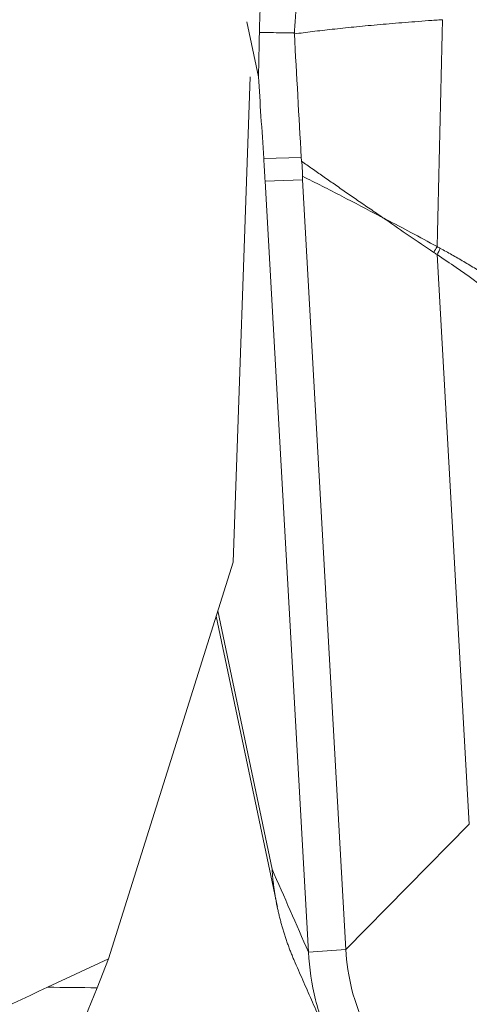
# Model space of a CAD drawing. Units: millimetres. Extents: x -23 to 83, y -103 to 62.
# Drawn here: x 49 to 51, y 45 to 48 of the extents above; entities that cross this region are included whole.
import ezdxf

# ---------------------------------------------------------------- set-up
doc = ezdxf.new("R2010")
doc.units = ezdxf.units.MM
doc.layers.add('1', color=4, linetype='Continuous')

msp = doc.modelspace()

# ---------------------------------------------------------------- linework, layer by layer
at = {"layer": '1', "lineweight": 18}
for p, q in [((49.9446, 48.1575), (49.9814, 47.9827)), ((49.9008, 46.437), (49.9548, 47.9824)), ((50.0027, 47.6499), (50.1407, 45.1947)), ((50.2592, 45.2036), (50.1215, 47.6544)), ((50.6522, 45.6026), (50.5502, 47.4161)), ((49.9008, 46.437), (49.5045, 45.1732)), ((49.8467, 46.2645), (50.0416, 45.3375)), ((49.3106, 45.0829), (49.5045, 45.1732)), ((49.5045, 45.1732), (49.4681, 45.0813))]:
    msp.add_line(p, q, dxfattribs=at)
at = {"layer": '1', "lineweight": 13}
for p, q in [((49.9983, 47.722), (50.1175, 47.7257)), ((50.1215, 47.6544), (50.0027, 47.6499)), ((49.8519, 46.2812), (50.0247, 45.4594)), ((50.2592, 45.2036), (50.6522, 45.6026))]:
    msp.add_line(p, q, dxfattribs=at)
at = {"layer": '1', "lineweight": 18}
for points, knots in [([(49.9846, 48.1236), (49.9852, 48.1493), (49.986, 48.1755), (49.988, 48.229), (49.9892, 48.256), (49.992, 48.3102), (49.9936, 48.337), (49.9971, 48.3898), (49.999, 48.4159), (50.0011, 48.4416)], [0, 0, 0, 0, 0.25, 0.25, 0.5, 0.5, 0.75, 0.75, 1, 1, 1, 1]), ([(50.1269, 48.4353), (50.1264, 48.4318), (50.1255, 48.4248), (50.1241, 48.4144), (50.1228, 48.4039), (50.1215, 48.3935), (50.1202, 48.3831), (50.1189, 48.3728), (50.1177, 48.3626), (50.1165, 48.3524), (50.1154, 48.3423), (50.1142, 48.3323), (50.1131, 48.3223), (50.1121, 48.3125), (50.111, 48.3027), (50.1101, 48.2931), (50.1091, 48.2836), (50.1082, 48.2742), (50.1073, 48.2649), (50.1064, 48.2558), (50.1055, 48.2467), (50.1047, 48.2379), (50.104, 48.2291), (50.1032, 48.2205), (50.1025, 48.2121), (50.1018, 48.2038), (50.1011, 48.1956), (50.1005, 48.1876), (50.0999, 48.1797), (50.0993, 48.172), (50.0987, 48.1645), (50.0982, 48.1571), (50.0977, 48.1498), (50.0972, 48.1427), (50.0967, 48.1358), (50.0963, 48.129), (50.096, 48.1245), (50.0958, 48.1223)], [0, 0, 0, 0, 0.034601, 0.068922, 0.102951, 0.13668, 0.170099, 0.203199, 0.235972, 0.26841, 0.300506, 0.332252, 0.363642, 0.39467, 0.425329, 0.455616, 0.485524, 0.515049, 0.544188, 0.572937, 0.601291, 0.629249, 0.656808, 0.683965, 0.710718, 0.737067, 0.763009, 0.788544, 0.813671, 0.83839, 0.8627, 0.886602, 0.910095, 0.933181, 0.95586, 0.978132, 1, 1, 1, 1]), ([(50.5668, 48.1644), (50.552, 48.1634), (50.5229, 48.1614), (50.4799, 48.1581), (50.4383, 48.1549), (50.3981, 48.1515), (50.3591, 48.1481), (50.3215, 48.1446), (50.2853, 48.1411), (50.2504, 48.1375), (50.2169, 48.1339), (50.1847, 48.1303), (50.1539, 48.1266), (50.1244, 48.123), (50.1052, 48.1204), (50.0958, 48.1191)], [0, 0, 0, 0, 0.093382, 0.184023, 0.271917, 0.357065, 0.439464, 0.519114, 0.596016, 0.670174, 0.741592, 0.810275, 0.87623, 0.939468, 1, 1, 1, 1]), ([(50.0957, 48.1223), (50.0956, 48.1223), (50.0956, 48.1223), (50.0736, 48.1226), (50.0516, 48.1229), (50.0146, 48.1233), (49.9996, 48.1235), (49.9846, 48.1236)], [0, 0, 0, 0, 0.000537, 0.000537, 0.595176, 0.595176, 1, 1, 1, 1]), ([(49.9983, 47.722), (49.9954, 47.7672), (49.9925, 47.8123), (49.9868, 47.8991), (49.9841, 47.9409), (49.9814, 47.9827)], [0, 0, 0, 0, 0.519109, 0.519109, 1, 1, 1, 1]), ([(50.3773, 47.5338), (50.3739, 47.5356), (50.3704, 47.5374), (50.3271, 47.5604), (50.2871, 47.5814), (50.2053, 47.6237), (50.1634, 47.645), (50.1214, 47.6659)], [0, 0, 0, 0, 0.040767, 0.040767, 0.510279, 0.510279, 1, 1, 1, 1]), ([(50.3773, 47.5338), (50.3809, 47.5319), (50.3846, 47.53), (50.4143, 47.5144), (50.4405, 47.5006), (50.4944, 47.4719), (50.5221, 47.4569), (50.5499, 47.4419)], [0, 0, 0, 0, 0.06277, 0.06277, 0.516688, 0.516688, 1, 1, 1, 1]), ([(50.5389, 47.4232), (50.5128, 47.4409), (50.4866, 47.4586), (50.4363, 47.493), (50.412, 47.5097), (50.3843, 47.5289), (50.3808, 47.5313), (50.3773, 47.5338)], [0, 0, 0, 0, 0.483928, 0.483928, 0.934676, 0.934676, 1, 1, 1, 1]), ([(50.5499, 47.4419), (50.5499, 47.4419), (50.5499, 47.4419), (50.5532, 47.4398), (50.5565, 47.4378), (50.5599, 47.4359)], [0, 0, 0, 0, 0.004986, 0.004986, 1, 1, 1, 1]), ([(50.8255, 47.22), (50.7556, 47.272), (50.6837, 47.3238), (50.5903, 47.3887), (50.5703, 47.4024), (50.5503, 47.4161), (50.5502, 47.4161), (50.5502, 47.4161)], [0, 0, 0, 0, 0.78832, 0.78832, 0.999832, 0.999832, 1, 1, 1, 1]), ([(50.0247, 45.4594), (50.025, 45.4548), (50.0257, 45.4455), (50.027, 45.4316), (50.0285, 45.4176), (50.0302, 45.4037), (50.0322, 45.3897), (50.0343, 45.3758), (50.0368, 45.3618), (50.0394, 45.3479), (50.0423, 45.334), (50.0453, 45.3202), (50.0487, 45.3064), (50.0522, 45.2926), (50.0559, 45.2789), (50.0599, 45.2652), (50.0641, 45.2516), (50.0685, 45.238), (50.0732, 45.2245), (50.078, 45.2111), (50.0831, 45.1978), (50.0883, 45.1846), (50.0935, 45.1722), (50.0969, 45.1642), (50.0985, 45.1606)], [0, 0, 0, 0, 0.045032, 0.090164, 0.135392, 0.180712, 0.226121, 0.271615, 0.31719, 0.362842, 0.408567, 0.454361, 0.500221, 0.546142, 0.59212, 0.638152, 0.684234, 0.73036, 0.776529, 0.822735, 0.868974, 0.915244, 0.961539, 1, 1, 1, 1]), ([(50.1407, 45.1947), (50.1436, 45.1434), (50.151, 45.0929), (50.1693, 45.0184), (50.1766, 44.9938), (50.1893, 44.9571), (50.1939, 44.9449), (50.2035, 44.9209), (50.2087, 44.909), (50.2356, 44.8505), (50.2614, 44.8062), (50.2991, 44.7541), (50.3069, 44.7438), (50.3231, 44.7236), (50.3315, 44.7137), (50.3572, 44.6848), (50.3931, 44.6483), (50.4322, 44.6157), (50.4627, 44.5927), (50.4731, 44.5853), (50.4943, 44.571), (50.5051, 44.5641), (50.5598, 44.5309), (50.6055, 44.5093), (50.6765, 44.4837), (50.7007, 44.4763), (50.7375, 44.4671), (50.7499, 44.4643), (50.7747, 44.4593), (50.7871, 44.4572), (50.8493, 44.4479), (50.8995, 44.4454), (50.95, 44.4477)], [0, 0, 0, 0, 0.125, 0.125, 0.1875, 0.1875, 0.21875, 0.21875, 0.25, 0.25, 0.375, 0.375, 0.40625, 0.40625, 0.4375, 0.4375, 0.5, 0.5625, 0.5625, 0.59375, 0.59375, 0.625, 0.625, 0.75, 0.75, 0.8125, 0.8125, 0.84375, 0.84375, 0.875, 0.875, 1, 1, 1, 1]), ([(50.2592, 45.2036), (50.2616, 45.1604), (50.275, 45.074), (50.3196, 44.9497), (50.3877, 44.8363), (50.4758, 44.738), (50.5806, 44.6588), (50.7368, 44.5825), (50.8663, 44.5625), (50.9516, 44.5664)], [0, 0, 0, 0, 0.125, 0.25, 0.375, 0.5, 0.625, 0.75, 1, 1, 1, 1]), ([(46.7826, 42.4563), (46.772, 42.5355), (46.7687, 42.6154), (46.7741, 42.7162), (46.7756, 42.7364), (46.7797, 42.7767), (46.7871, 42.8367), (46.7987, 42.8957), (46.8268, 43.0125), (46.8523, 43.0886), (46.8918, 43.1819), (46.9001, 43.2005), (46.9173, 43.2371), (46.944, 43.2914), (46.9734, 43.3441), (47.0355, 43.4473), (47.0811, 43.5133), (47.1548, 43.609), (47.1803, 43.6404), (47.2328, 43.702), (47.2599, 43.7324), (47.3429, 43.8214), (47.4004, 43.8782), (47.5189, 43.9874), (47.5799, 44.04), (47.7048, 44.1416), (47.7688, 44.1906), (47.899, 44.2859), (47.9653, 44.3322), (48.0997, 44.4224), (48.168, 44.4663), (48.3059, 44.5522), (48.3755, 44.5939), (48.586, 44.7163), (48.7285, 44.7939), (49.0171, 44.9428), (49.1631, 45.0141), (49.3106, 45.0829)], [0, 0, 0, 0, 0.0625, 0.0625, 0.078125, 0.078125, 0.09375, 0.125, 0.125, 0.1875, 0.1875, 0.203125, 0.203125, 0.21875, 0.25, 0.25, 0.3125, 0.3125, 0.34375, 0.34375, 0.375, 0.375, 0.4375, 0.4375, 0.5, 0.5, 0.5625, 0.5625, 0.625, 0.625, 0.6875, 0.6875, 0.75, 0.75, 0.875, 0.875, 1, 1, 1, 1])]:
    msp.add_open_spline(points, degree=3, knots=knots, dxfattribs=at)
for points, degree in [([(50.5668, 48.1644), (50.5619, 47.9237), (50.5562, 47.6829), (50.5499, 47.4419)], 3), ([(49.9814, 47.9827), (49.9825, 48.0297), (49.9835, 48.0767), (49.9846, 48.1236)], 3), ([(50.0956, 48.1191), (50.0955, 48.1202), (50.0955, 48.1213), (50.0956, 48.1223)], 3), ([(50.0958, 48.1191), (50.1031, 47.988), (50.1103, 47.8569), (50.1175, 47.7257)], 3), ([(50.0027, 47.6499), (50.0013, 47.6743), (49.9998, 47.6985), (49.9983, 47.722)], 3), ([(50.1175, 47.7257), (50.1177, 47.7216), (50.1181, 47.7175), (50.1187, 47.7134)], 3), ([(50.1214, 47.6659), (50.122, 47.6818), (50.1209, 47.6978), (50.1187, 47.7134)], 3), ([(50.1214, 47.6659), (50.1212, 47.6621), (50.1212, 47.6582), (50.1215, 47.6544)], 3), ([(50.5389, 47.4232), (50.5425, 47.4294), (50.5461, 47.4357), (50.5499, 47.4419)], 3), ([(50.0985, 45.1606), (50.2087, 44.9092)], 1), ([(49.4681, 45.0813), (49.4185, 44.9561), (49.3694, 44.8296), (49.3208, 44.7019)], 3)]:
    msp.add_open_spline(points, degree=degree, dxfattribs=at)
at = {"layer": '1', "lineweight": 13}
for points, knots in [([(50.1187, 47.7134), (50.1297, 47.7056), (50.1523, 47.6898), (50.1867, 47.6657), (50.2223, 47.6409), (50.2593, 47.6152), (50.2975, 47.5887), (50.337, 47.5615), (50.3637, 47.5431), (50.3773, 47.5338)], [0, 0, 0, 0, 0.128213, 0.261326, 0.399331, 0.542217, 0.689969, 0.84257, 1, 1, 1, 1]), ([(50.5599, 47.4359), (50.566, 47.4326), (50.5783, 47.426), (50.5968, 47.4157), (50.6155, 47.405), (50.6346, 47.394), (50.6539, 47.3825), (50.6735, 47.3707), (50.6934, 47.3585), (50.7135, 47.3459), (50.7339, 47.333), (50.7546, 47.3196), (50.7755, 47.3059), (50.7967, 47.2917), (50.8108, 47.2821), (50.818, 47.2773)], [0, 0, 0, 0, 0.067418, 0.136386, 0.206913, 0.279008, 0.352681, 0.42794, 0.504797, 0.58326, 0.66334, 0.745045, 0.828384, 0.913366, 1, 1, 1, 1])]:
    msp.add_open_spline(points, degree=3, knots=knots, dxfattribs=at)
for points in [[(50.5502, 47.4161), (50.5464, 47.4184), (50.5426, 47.4207), (50.5389, 47.4232)], [(50.5502, 47.4161), (50.5534, 47.4227), (50.5566, 47.4293), (50.5599, 47.4359)], [(50.0247, 45.4594), (50.0633, 45.3712), (50.102, 45.2829), (50.1407, 45.1947)], [(50.1407, 45.1947), (50.1802, 45.1977), (50.2197, 45.2006), (50.2592, 45.2036)], [(49.3106, 45.0829), (49.3632, 45.0824), (49.4157, 45.0818), (49.4681, 45.0813)]]:
    msp.add_open_spline(points, degree=3, dxfattribs=at)

doc.saveas('drawing.dxf')
